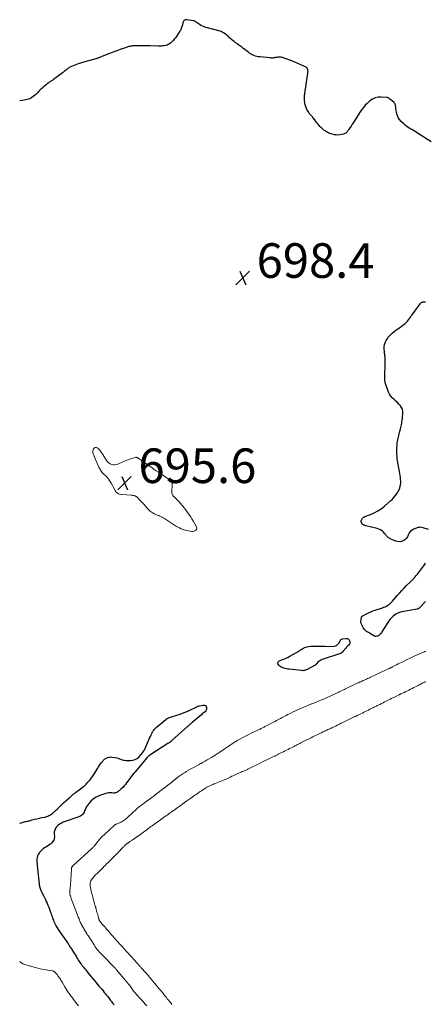
# Model space of a CAD drawing. Units: feet. Extents: x 2015000 to 2020012, y 540000 to 545000.
# Drawn here: x 2015000 to 2015234, y 543223 to 543792 of the extents above; entities that cross this region are included whole.
import ezdxf

# ---------------------------------------------------------------- set-up
doc = ezdxf.new("R2010")
doc.units = ezdxf.units.FT
doc.header["$LTSCALE"] = 100
doc.header["$MEASUREMENT"] = 0
for name, color, linetype, lineweight in [('CONTOUR INDEX', 32, 'Continuous', 25), ('CONTOUR INTERMEDIATE', 40, 'Continuous', 15), ('SPOT ELEVATION', 7, 'Continuous', 15)]:
    doc.layers.add(name, color=color, linetype=linetype, lineweight=lineweight)
doc.styles.add('slant', font='romans.shx', dxfattribs={"oblique": 14.999978})

# ---------------------------------------------------------------- blocks, each defined once
blk = doc.blocks.new('SPOT')
at = {"layer": 'SPOT ELEVATION', "lineweight": 25}
for p, q in [((-3.95, -3.95), (3.86, 3.85)), ((-1.67, 3.81), (1.74, -3.97))]:
    blk.add_line(p, q, dxfattribs=at)

msp = doc.modelspace()

# ---------------------------------------------------------------- linework, layer by layer
at = {"layer": 'CONTOUR INDEX', "elevation": 700, "flags": 128}
for points in [[(2015166.33, 543763.74), (2015166.24, 543763.92), (2015166.12, 543764.09), (2015165.99, 543764.24), (2015165.85, 543764.38), (2015165.69, 543764.5), (2015165.51, 543764.6), (2015162.5, 543766.09), (2015160.79, 543766.88), (2015159.07, 543767.63), (2015157.31, 543768.32), (2015155.54, 543768.96), (2015151.95, 543770.18), (2015151.44, 543770.32), (2015150.92, 543770.42), (2015150.39, 543770.46), (2015149.86, 543770.45), (2015149.33, 543770.4), (2015148.8, 543770.34), (2015148.27, 543770.27), (2015147.74, 543770.18), (2015147.43, 543770.13), (2015146.74, 543770.04), (2015146.05, 543769.98), (2015145.37, 543769.98), (2015144.68, 543770.02), (2015138.76, 543770.58), (2015137.89, 543770.7), (2015137.04, 543770.87), (2015136.2, 543771.11), (2015135.38, 543771.41), (2015134.58, 543771.78), (2015133.81, 543772.18), (2015133.07, 543772.65), (2015132.35, 543773.15), (2015131.95, 543773.46), (2015131.05, 543774.15), (2015130.15, 543774.84), (2015129.25, 543775.53), (2015128.34, 543776.22), (2015126.65, 543777.49), (2015125.97, 543778), (2015125.3, 543778.51), (2015124.62, 543779.02), (2015123.94, 543779.52), (2015123.26, 543780.04), (2015122.61, 543780.57), (2015121.97, 543781.12), (2015121.34, 543781.69), (2015120.62, 543782.36), (2015120.05, 543782.87), (2015119.47, 543783.36), (2015118.86, 543783.81), (2015118.24, 543784.25), (2015117.09, 543785.01), (2015117.02, 543785.05), (2015116.96, 543785.08), (2015116.89, 543785.11), (2015116.83, 543785.13), (2015116.76, 543785.15), (2015116.69, 543785.17), (2015116.62, 543785.19), (2015116.55, 543785.21), (2015107.07, 543787.81), (2015106.15, 543788.12), (2015105.27, 543788.5), (2015104.44, 543788.97), (2015103.64, 543789.52), (2015102.59, 543790.33), (2015102.34, 543790.52), (2015102.09, 543790.7), (2015101.84, 543790.87), (2015101.59, 543791.05), (2015101.32, 543791.2), (2015101.05, 543791.32), (2015100.77, 543791.42), (2015100.47, 543791.48), (2015096.43, 543792.13), (2015096.03, 543792.13), (2015095.65, 543792.06), (2015095.31, 543791.88), (2015095, 543791.63), (2015094.74, 543791.3), (2015094.52, 543790.95), (2015094.35, 543790.57), (2015094.23, 543790.16), (2015094.03, 543789.22), (2015093.89, 543788.65), (2015093.74, 543788.09), (2015093.55, 543787.53), (2015093.35, 543786.98), (2015093.12, 543786.45), (2015092.86, 543785.92), (2015092.57, 543785.41), (2015092.26, 543784.92), (2015090.21, 543781.9), (2015089.52, 543780.99), (2015088.77, 543780.12), (2015087.95, 543779.33), (2015087.07, 543778.59), (2015086.55, 543778.19), (2015085.87, 543777.75), (2015085.15, 543777.4), (2015084.38, 543777.17), (2015083.58, 543777.02), (2015082.75, 543776.96), (2015081.93, 543776.91), (2015081.1, 543776.9), (2015080.27, 543776.9), (2015075.46, 543777.01), (2015073.69, 543777.04), (2015071.92, 543777.06), (2015070.15, 543777.04), (2015068.38, 543777.02), (2015065.45, 543776.95), (2015065.14, 543776.94), (2015064.85, 543776.92), (2015064.55, 543776.88), (2015064.25, 543776.84), (2015063.95, 543776.78), (2015063.66, 543776.71), (2015063.37, 543776.64), (2015063.08, 543776.55), (2015059.91, 543775.51), (2015058.05, 543774.87), (2015056.19, 543774.22), (2015054.35, 543773.52), (2015052.51, 543772.81), (2015047.49, 543770.8), (2015047.05, 543770.62), (2015046.61, 543770.44), (2015046.17, 543770.26), (2015045.74, 543770.08), (2015045.29, 543769.91), (2015044.85, 543769.75), (2015044.4, 543769.61), (2015043.94, 543769.48), (2015039.7, 543768.37), (2015037.73, 543767.82), (2015035.78, 543767.21), (2015033.86, 543766.52), (2015031.95, 543765.79), (2015029.07, 543764.61), (2015028.63, 543764.4), (2015028.2, 543764.17), (2015027.79, 543763.89), (2015027.4, 543763.59), (2015027.03, 543763.28), (2015026.46, 543762.8), (2015025.88, 543762.34), (2015025.3, 543761.88), (2015024.71, 543761.44), (2015019.45, 543757.51), (2015019.1, 543757.25), (2015018.73, 543757), (2015018.36, 543756.76), (2015017.99, 543756.53), (2015017.61, 543756.29), (2015017.24, 543756.05), (2015016.89, 543755.79), (2015016.54, 543755.52), (2015013.62, 543753.12), (2015012.73, 543752.37), (2015011.88, 543751.59), (2015011.06, 543750.77), (2015010.26, 543749.92), (2015010.02, 543749.66), (2015009.33, 543748.96), (2015008.62, 543748.29), (2015007.85, 543747.69), (2015007.05, 543747.11), (2015006.21, 543746.63), (2015005.33, 543746.23), (2015004.41, 543745.95), (2015003.46, 543745.74), (2015002.55, 543745.61), (2015001.36, 543745.43), (2015000.17, 543745.24), (2015000, 543745.21)], [(2015237.87, 543721.45), (2015229.44, 543726.92), (2015228.49, 543727.53), (2015227.53, 543728.12), (2015226.56, 543728.69), (2015225.58, 543729.24), (2015224.62, 543729.82), (2015223.69, 543730.45), (2015222.81, 543731.14), (2015221.96, 543731.87), (2015220.51, 543733.23), (2015219.5, 543734.4), (2015218.68, 543735.66), (2015218.13, 543737.06), (2015217.77, 543738.56), (2015217.48, 543740.77), (2015217.41, 543741.24), (2015217.35, 543741.71), (2015217.29, 543742.18), (2015217.23, 543742.65), (2015217.11, 543743.1), (2015216.95, 543743.51), (2015216.69, 543743.88), (2015216.38, 543744.21), (2015214.25, 543746.05), (2015214.03, 543746.23), (2015213.8, 543746.41), (2015213.56, 543746.58), (2015213.32, 543746.75), (2015213.07, 543746.89), (2015212.81, 543747), (2015212.53, 543747.07), (2015212.25, 543747.12), (2015209.01, 543747.4), (2015207.18, 543747.32), (2015205.45, 543746.97), (2015203.86, 543746.19), (2015202.36, 543745.13), (2015200.87, 543743.76), (2015199.73, 543742.62), (2015198.65, 543741.43), (2015197.68, 543740.16), (2015196.77, 543738.84), (2015193.54, 543733.7), (2015192.89, 543732.67), (2015192.23, 543731.64), (2015191.57, 543730.61), (2015190.91, 543729.59), (2015190.13, 543728.4), (2015189.84, 543727.98), (2015189.53, 543727.59), (2015189.19, 543727.21), (2015188.83, 543726.85), (2015188.44, 543726.55), (2015188.02, 543726.28), (2015187.57, 543726.09), (2015187.09, 543725.93), (2015186.05, 543725.69), (2015185.04, 543725.53), (2015184.02, 543725.45), (2015183.01, 543725.5), (2015181.99, 543725.65), (2015180.69, 543725.92), (2015179.91, 543726.13), (2015179.14, 543726.38), (2015178.41, 543726.71), (2015177.69, 543727.09), (2015177.37, 543727.29), (2015176.84, 543727.62), (2015176.32, 543727.97), (2015175.81, 543728.34), (2015175.32, 543728.72), (2015174.84, 543729.13), (2015174.38, 543729.55), (2015173.95, 543730), (2015173.53, 543730.47), (2015173.06, 543731.04), (2015172.42, 543731.8), (2015171.79, 543732.58), (2015171.17, 543733.36), (2015170.56, 543734.15), (2015169.49, 543735.55), (2015169.16, 543735.95), (2015168.83, 543736.36), (2015168.49, 543736.75), (2015168.14, 543737.13), (2015167.79, 543737.52), (2015167.47, 543737.92), (2015167.16, 543738.34), (2015166.88, 543738.78), (2015166.24, 543739.82), (2015165.72, 543740.82), (2015165.29, 543741.84), (2015164.99, 543742.91), (2015164.79, 543744.02), (2015164.6, 543745.67), (2015164.56, 543746.14), (2015164.54, 543746.62), (2015164.54, 543747.1), (2015164.57, 543747.58), (2015164.61, 543748.06), (2015164.66, 543748.54), (2015164.72, 543749.01), (2015164.78, 543749.49), (2015166.55, 543761.29), (2015166.58, 543761.53), (2015166.61, 543761.77), (2015166.63, 543762.01), (2015166.64, 543762.25), (2015166.63, 543762.48), (2015166.61, 543762.72), (2015166.57, 543762.96), (2015166.52, 543763.19), (2015166.47, 543763.36), (2015166.41, 543763.55), (2015166.33, 543763.74)], [(2015236.31, 543497.34), (2015233.13, 543498.43), (2015232.42, 543498.6), (2015231.71, 543498.67), (2015231, 543498.6), (2015230.29, 543498.44), (2015227.87, 543497.61), (2015226.79, 543497.06), (2015225.86, 543496.35), (2015225.16, 543495.42), (2015224.62, 543494.34), (2015224.56, 543494.14), (2015224.07, 543493.12), (2015223.45, 543492.21), (2015222.63, 543491.47), (2015221.68, 543490.86), (2015220.6, 543490.5), (2015219.53, 543490.33), (2015218.44, 543490.43), (2015217.35, 543490.72), (2015214.17, 543492.03), (2015213.69, 543492.27), (2015213.24, 543492.55), (2015212.83, 543492.9), (2015212.46, 543493.28), (2015212.1, 543493.7), (2015211.74, 543494.11), (2015211.38, 543494.52), (2015211.02, 543494.92), (2015210.24, 543495.78), (2015209.43, 543496.52), (2015208.56, 543497.15), (2015207.59, 543497.62), (2015206.55, 543497.97), (2015199.97, 543499.58), (2015199.62, 543499.68), (2015199.27, 543499.8), (2015198.94, 543499.95), (2015198.61, 543500.12), (2015198.29, 543500.29), (2015198.14, 543500.39), (2015198, 543500.51), (2015197.87, 543500.65), (2015197.77, 543500.8), (2015197.68, 543500.97), (2015197.6, 543501.14), (2015197.55, 543501.32), (2015197.51, 543501.5), (2015197.45, 543501.83), (2015197.43, 543502.18), (2015197.46, 543502.51), (2015197.55, 543502.84), (2015197.68, 543503.16), (2015197.86, 543503.49), (2015198.16, 543503.92), (2015198.52, 543504.3), (2015198.94, 543504.59), (2015199.41, 543504.83), (2015202.8, 543506.08), (2015204.95, 543507), (2015207, 543508.08), (2015208.93, 543509.37), (2015210.76, 543510.81), (2015214.57, 543514.15), (2015215.45, 543514.99), (2015216.29, 543515.86), (2015217.06, 543516.81), (2015217.78, 543517.79), (2015218.56, 543518.93), (2015218.83, 543519.38), (2015219.08, 543519.85), (2015219.27, 543520.33), (2015219.44, 543520.83), (2015219.83, 543522.21), (2015220.06, 543523.27), (2015220.21, 543524.33), (2015220.23, 543525.41), (2015220.16, 543526.49), (2015220.02, 543527.58), (2015219.87, 543528.67), (2015219.7, 543529.75), (2015219.51, 543530.83), (2015218.61, 543535.97), (2015218.41, 543537.23), (2015218.24, 543538.5), (2015218.12, 543539.77), (2015218.03, 543541.05), (2015218.02, 543541.26), (2015217.99, 543542.43), (2015217.98, 543543.6), (2015218.03, 543544.77), (2015218.11, 543545.94), (2015218.16, 543546.49), (2015218.27, 543547.39), (2015218.4, 543548.27), (2015218.56, 543549.15), (2015218.76, 543550.03), (2015218.97, 543550.9), (2015219.18, 543551.78), (2015219.39, 543552.65), (2015219.59, 543553.53), (2015220.05, 543555.51), (2015220.23, 543556.33), (2015220.42, 543557.16), (2015220.6, 543557.98), (2015220.78, 543558.81), (2015220.94, 543559.64), (2015221.08, 543560.47), (2015221.18, 543561.31), (2015221.26, 543562.15), (2015221.44, 543564.54), (2015221.39, 543565.74), (2015221.17, 543566.89), (2015220.69, 543567.95), (2015220.04, 543568.96), (2015219.22, 543569.9), (2015218.36, 543570.81), (2015217.46, 543571.67), (2015216.53, 543572.5), (2015215.55, 543573.33), (2015215.09, 543573.75), (2015214.67, 543574.19), (2015214.3, 543574.68), (2015213.95, 543575.19), (2015213.65, 543575.73), (2015213.36, 543576.29), (2015213.12, 543576.85), (2015212.9, 543577.43), (2015211.78, 543580.64), (2015211.49, 543581.6), (2015211.26, 543582.57), (2015211.11, 543583.56), (2015211.01, 543584.55), (2015210.98, 543585.56), (2015210.97, 543586.56), (2015211.02, 543587.56), (2015211.09, 543588.57), (2015211.13, 543588.97), (2015211.23, 543590.17), (2015211.3, 543591.38), (2015211.32, 543592.58), (2015211.33, 543593.79), (2015211.3, 543595.56), (2015211.27, 543596.15), (2015211.22, 543596.75), (2015211.15, 543597.34), (2015211.05, 543597.93), (2015210.95, 543598.52), (2015210.86, 543599.11), (2015210.8, 543599.71), (2015210.76, 543600.31), (2015210.69, 543601.72), (2015210.74, 543603), (2015210.92, 543604.25), (2015211.31, 543605.45), (2015211.84, 543606.62), (2015212.17, 543607.19), (2015213.05, 543608.54), (2015214.04, 543609.79), (2015215.19, 543610.9), (2015216.45, 543611.91), (2015217.46, 543612.61), (2015218.48, 543613.33), (2015219.5, 543614.06), (2015220.52, 543614.8), (2015221.53, 543615.54), (2015222.03, 543615.92), (2015222.76, 543616.51), (2015223.44, 543617.14), (2015224.07, 543617.83), (2015224.67, 543618.55), (2015225.23, 543619.3), (2015225.79, 543620.06), (2015226.34, 543620.82), (2015226.89, 543621.58), (2015231.45, 543627.91), (2015231.69, 543628.18), (2015231.94, 543628.42), (2015232.24, 543628.61), (2015232.56, 543628.77), (2015232.78, 543628.85), (2015233.01, 543628.93), (2015233.24, 543628.99), (2015233.48, 543629.02), (2015233.72, 543629.03), (2015233.97, 543629.03), (2015234.21, 543629.04), (2015234.46, 543629.06)], [(2015234.46, 543455.71), (2015234.28, 543455.53), (2015231.24, 543452.21), (2015231.09, 543452.05), (2015230.93, 543451.91), (2015230.76, 543451.78), (2015230.57, 543451.66), (2015230.38, 543451.55), (2015230.19, 543451.47), (2015229.98, 543451.4), (2015229.77, 543451.35), (2015220.89, 543449.69), (2015219.55, 543449.33), (2015218.27, 543448.84), (2015217.08, 543448.15), (2015215.95, 543447.34), (2015214.92, 543446.38), (2015213.96, 543445.36), (2015213.11, 543444.26), (2015212.33, 543443.09), (2015209.37, 543438.2), (2015209.08, 543437.76), (2015208.76, 543437.33), (2015208.4, 543436.94), (2015208.02, 543436.56), (2015207.91, 543436.46), (2015207.55, 543436.18), (2015207.18, 543435.95), (2015206.77, 543435.77), (2015206.34, 543435.64), (2015205.91, 543435.58), (2015205.48, 543435.6), (2015205.07, 543435.71), (2015204.67, 543435.89), (2015201.52, 543437.73), (2015200.48, 543438.48), (2015199.55, 543439.32), (2015198.78, 543440.31), (2015198.12, 543441.41), (2015197.66, 543442.35), (2015197.39, 543443.07), (2015197.23, 543443.79), (2015197.21, 543444.54), (2015197.28, 543445.3), (2015197.53, 543446.53), (2015197.57, 543446.68), (2015197.62, 543446.82), (2015197.7, 543446.95), (2015197.78, 543447.07), (2015197.88, 543447.19), (2015197.99, 543447.29), (2015198.12, 543447.38), (2015198.25, 543447.46), (2015200.42, 543448.61), (2015201.65, 543449.22), (2015202.91, 543449.79), (2015204.19, 543450.3), (2015205.49, 543450.76), (2015209.74, 543452.15), (2015210.45, 543452.41), (2015211.15, 543452.7), (2015211.83, 543453.05), (2015212.5, 543453.42), (2015213.1, 543453.78), (2015213.44, 543454.01), (2015213.77, 543454.25), (2015214.08, 543454.52), (2015214.38, 543454.8), (2015214.66, 543455.1), (2015214.94, 543455.4), (2015215.22, 543455.71), (2015215.49, 543456.02), (2015218.19, 543459.14), (2015219.52, 543460.63), (2015220.86, 543462.09), (2015222.25, 543463.52), (2015223.66, 543464.93), (2015225.77, 543466.99), (2015226.14, 543467.36), (2015226.5, 543467.72), (2015226.86, 543468.09), (2015227.22, 543468.46), (2015227.58, 543468.84), (2015227.93, 543469.22), (2015228.27, 543469.61), (2015228.61, 543470), (2015229.23, 543470.74), (2015229.87, 543471.51), (2015230.49, 543472.28), (2015231.1, 543473.08), (2015231.7, 543473.88), (2015233.99, 543477.02), (2015234.53, 543477.89)], [(2015190.77, 543431.5), (2015190.54, 543431.02), (2015190.2, 543430.57), (2015189.75, 543430.14), (2015189.32, 543429.7), (2015188.91, 543429.25), (2015188.51, 543428.78), (2015187.03, 543426.97), (2015186.89, 543426.82), (2015186.75, 543426.67), (2015186.61, 543426.52), (2015186.45, 543426.38), (2015186.1, 543426.09), (2015186.02, 543426.03), (2015185.95, 543425.98), (2015185.87, 543425.94), (2015185.78, 543425.9), (2015185.7, 543425.87), (2015185.61, 543425.84), (2015185.52, 543425.81), (2015185.44, 543425.78), (2015174.78, 543422.13), (2015174.12, 543421.85), (2015173.5, 543421.5), (2015172.94, 543421.07), (2015172.41, 543420.59), (2015171.71, 543419.83), (2015171.57, 543419.67), (2015171.42, 543419.52), (2015171.27, 543419.37), (2015171.12, 543419.22), (2015170.96, 543419.08), (2015170.79, 543418.95), (2015170.61, 543418.84), (2015170.43, 543418.73), (2015166.56, 543416.72), (2015166.13, 543416.51), (2015165.69, 543416.31), (2015165.25, 543416.13), (2015164.8, 543415.97), (2015164.35, 543415.84), (2015163.89, 543415.76), (2015163.42, 543415.73), (2015162.95, 543415.76), (2015155.79, 543416.57), (2015154.96, 543416.69), (2015154.14, 543416.84), (2015153.33, 543417.04), (2015152.52, 543417.27), (2015152.39, 543417.31), (2015151.68, 543417.6), (2015151.02, 543417.95), (2015150.42, 543418.4), (2015149.86, 543418.91), (2015149.36, 543419.45), (2015149.19, 543419.75), (2015149.1, 543420.06), (2015149.15, 543420.37), (2015149.3, 543420.69), (2015149.56, 543420.99), (2015149.85, 543421.26), (2015150.18, 543421.47), (2015150.54, 543421.64), (2015151.93, 543422.18), (2015152.99, 543422.62), (2015154.04, 543423.08), (2015155.08, 543423.57), (2015156.1, 543424.1), (2015160.02, 543426.18), (2015160.35, 543426.37), (2015160.67, 543426.57), (2015160.97, 543426.79), (2015161.26, 543427.02), (2015161.56, 543427.26), (2015161.86, 543427.49), (2015162.17, 543427.7), (2015162.49, 543427.9), (2015163.85, 543428.7), (2015164.89, 543429.2), (2015165.95, 543429.58), (2015167.06, 543429.8), (2015168.2, 543429.9), (2015169.43, 543429.91), (2015171.22, 543429.92), (2015173, 543429.92), (2015174.78, 543429.9), (2015176.56, 543429.86), (2015180.99, 543429.76), (2015181.75, 543429.84), (2015182.48, 543430.03), (2015183.13, 543430.39), (2015183.75, 543430.85), (2015184.13, 543431.22), (2015184.47, 543431.63), (2015184.77, 543432.06), (2015184.99, 543432.53), (2015185.16, 543433.03), (2015185.37, 543433.47), (2015185.64, 543433.82), (2015186.03, 543434.05), (2015186.5, 543434.19), (2015188.63, 543434.41), (2015189.33, 543434.33), (2015189.92, 543434.08), (2015190.35, 543433.62), (2015190.68, 543433), (2015190.79, 543432.6), (2015190.84, 543432.04), (2015190.77, 543431.5)], [(2015000, 543327.46), (2015000.21, 543327.55), (2015000.89, 543327.83), (2015001.46, 543328.04), (2015002.04, 543328.22), (2015002.63, 543328.36), (2015003.22, 543328.48), (2015003.82, 543328.59), (2015004.42, 543328.72), (2015005.01, 543328.86), (2015005.6, 543329.01), (2015007.21, 543329.45), (2015008.6, 543329.82), (2015010, 543330.16), (2015011.41, 543330.48), (2015012.82, 543330.78), (2015014.46, 543331.12), (2015015.1, 543331.27), (2015015.73, 543331.46), (2015016.33, 543331.7), (2015016.93, 543331.97), (2015017.5, 543332.29), (2015018.05, 543332.64), (2015018.58, 543333.03), (2015019.08, 543333.45), (2015020.54, 543334.79), (2015021.76, 543335.9), (2015022.97, 543337.01), (2015024.18, 543338.13), (2015025.4, 543339.25), (2015029.35, 543342.9), (2015029.69, 543343.22), (2015030.04, 543343.52), (2015030.4, 543343.82), (2015030.76, 543344.11), (2015031.13, 543344.4), (2015031.49, 543344.68), (2015031.86, 543344.96), (2015032.23, 543345.25), (2015035.18, 543347.46), (2015036.29, 543348.34), (2015037.36, 543349.25), (2015038.39, 543350.22), (2015039.39, 543351.22), (2015040.33, 543352.28), (2015041.22, 543353.38), (2015042.03, 543354.53), (2015042.81, 543355.71), (2015045.07, 543359.44), (2015045.58, 543360.25), (2015046.11, 543361.05), (2015046.67, 543361.83), (2015047.25, 543362.59), (2015047.99, 543363.53), (2015048.22, 543363.81), (2015048.47, 543364.07), (2015048.74, 543364.32), (2015049.02, 543364.54), (2015049.31, 543364.75), (2015049.62, 543364.94), (2015049.94, 543365.11), (2015050.27, 543365.27), (2015050.81, 543365.5), (2015051.43, 543365.7), (2015052.05, 543365.83), (2015052.68, 543365.85), (2015053.33, 543365.81), (2015055.42, 543365.47), (2015056.19, 543365.31), (2015056.95, 543365.12), (2015057.7, 543364.86), (2015058.43, 543364.56), (2015059.16, 543364.28), (2015059.91, 543364.06), (2015060.67, 543363.93), (2015061.46, 543363.87), (2015063.98, 543363.83), (2015065.41, 543363.98), (2015066.75, 543364.35), (2015067.96, 543365.04), (2015069.09, 543365.93), (2015070.07, 543367.05), (2015070.97, 543368.23), (2015071.75, 543369.5), (2015072.43, 543370.82), (2015074.3, 543374.95), (2015074.71, 543375.86), (2015075.12, 543376.77), (2015075.53, 543377.67), (2015075.94, 543378.58), (2015076.31, 543379.4), (2015076.55, 543379.89), (2015076.82, 543380.36), (2015077.11, 543380.82), (2015077.43, 543381.26), (2015077.78, 543381.68), (2015078.14, 543382.08), (2015078.53, 543382.46), (2015078.93, 543382.83), (2015084.47, 543387.51), (2015084.65, 543387.66), (2015084.84, 543387.8), (2015085.03, 543387.93), (2015085.24, 543388.05), (2015085.44, 543388.16), (2015085.65, 543388.27), (2015085.87, 543388.36), (2015086.09, 543388.45), (2015087.16, 543388.84), (2015087.92, 543389.12), (2015088.68, 543389.38), (2015089.44, 543389.64), (2015090.2, 543389.89), (2015092.66, 543390.68), (2015094.19, 543391.21), (2015095.71, 543391.77), (2015097.2, 543392.38), (2015098.68, 543393.04), (2015100.89, 543394.06), (2015101.25, 543394.23), (2015101.61, 543394.42), (2015101.96, 543394.62), (2015102.31, 543394.83), (2015102.66, 543395.03), (2015103.02, 543395.2), (2015103.4, 543395.32), (2015103.79, 543395.42), (2015106.08, 543395.85), (2015106.75, 543395.79), (2015107.31, 543395.58), (2015107.69, 543395.12), (2015107.96, 543394.51), (2015108, 543394.2), (2015107.98, 543393.57), (2015107.85, 543392.99), (2015107.55, 543392.47), (2015107.13, 543392.01), (2015106.6, 543391.58), (2015106.07, 543391.15), (2015105.55, 543390.72), (2015105.02, 543390.28), (2015099.63, 543385.73), (2015099.29, 543385.45), (2015098.97, 543385.16), (2015098.64, 543384.87), (2015098.32, 543384.57), (2015098, 543384.28), (2015097.68, 543383.98), (2015097.36, 543383.69), (2015097.03, 543383.4), (2015087.92, 543375.29), (2015087.76, 543375.14), (2015087.59, 543375), (2015087.42, 543374.86), (2015087.25, 543374.72), (2015087.08, 543374.58), (2015086.9, 543374.44), (2015086.72, 543374.31), (2015086.54, 543374.18), (2015086.5, 543374.16), (2015086.3, 543374.02), (2015086.1, 543373.88), (2015085.9, 543373.75), (2015085.69, 543373.61), (2015075.19, 543366.89), (2015074.97, 543366.75), (2015074.77, 543366.6), (2015074.57, 543366.44), (2015074.37, 543366.27), (2015074.18, 543366.1), (2015074, 543365.92), (2015073.83, 543365.73), (2015073.66, 543365.54), (2015066.65, 543357.24), (2015066.57, 543357.14), (2015066.49, 543357.04), (2015066.41, 543356.95), (2015066.34, 543356.84), (2015066.26, 543356.74), (2015066.19, 543356.64), (2015066.11, 543356.54), (2015066.03, 543356.44), (2015061.8, 543350.92), (2015061.07, 543350.01), (2015060.31, 543349.13), (2015059.52, 543348.28), (2015058.69, 543347.46), (2015057.75, 543346.56), (2015057.37, 543346.22), (2015056.96, 543345.91), (2015056.53, 543345.64), (2015056.08, 543345.39), (2015055.61, 543345.21), (2015055.13, 543345.07), (2015054.63, 543345.02), (2015054.12, 543345.02), (2015053.33, 543345.08), (2015052.43, 543345.1), (2015051.53, 543345.05), (2015050.64, 543344.9), (2015049.77, 543344.69), (2015046.95, 543343.82), (2015045.36, 543343.18), (2015043.85, 543342.41), (2015042.49, 543341.41), (2015041.21, 543340.26), (2015040.21, 543339.22), (2015039.55, 543338.45), (2015038.97, 543337.64), (2015038.48, 543336.76), (2015038.06, 543335.84), (2015037.84, 543335.29), (2015037.55, 543334.64), (2015037.22, 543334), (2015036.83, 543333.4), (2015036.41, 543332.82), (2015035.92, 543332.31), (2015035.39, 543331.86), (2015034.79, 543331.5), (2015034.14, 543331.22), (2015025.16, 543328.09), (2015024.1, 543327.62), (2015023.1, 543327.06), (2015022.2, 543326.35), (2015021.36, 543325.54), (2015020.72, 543324.61), (2015020.24, 543323.62), (2015020, 543322.54), (2015019.93, 543321.41), (2015020.02, 543319.71), (2015019.94, 543318.7), (2015019.69, 543317.76), (2015019.2, 543316.92), (2015018.54, 543316.15), (2015017.72, 543315.47), (2015016.87, 543314.82), (2015015.99, 543314.22), (2015015.09, 543313.66), (2015014.38, 543313.24), (2015013.51, 543312.66), (2015012.7, 543312.01), (2015011.98, 543311.27), (2015011.31, 543310.47), (2015011.17, 543310.27), (2015010.7, 543309.49), (2015010.34, 543308.67), (2015010.12, 543307.8), (2015010, 543306.89), (2015009.99, 543305.96), (2015010, 543305.02), (2015010.04, 543304.09), (2015010.12, 543303.16), (2015011.18, 543292.51), (2015011.25, 543291.96), (2015011.35, 543291.42), (2015011.47, 543290.88), (2015011.62, 543290.35), (2015011.8, 543289.83), (2015012, 543289.31), (2015012.22, 543288.8), (2015012.46, 543288.3), (2015013.77, 543285.71), (2015014.31, 543284.61), (2015014.84, 543283.5), (2015015.35, 543282.39), (2015015.84, 543281.26), (2015016.32, 543280.13), (2015016.78, 543278.99), (2015017.21, 543277.84), (2015017.63, 543276.69), (2015017.99, 543275.65), (2015018.24, 543274.95), (2015018.49, 543274.24), (2015018.74, 543273.53), (2015018.99, 543272.82), (2015019.24, 543272.11), (2015019.52, 543271.41), (2015019.82, 543270.72), (2015020.13, 543270.04), (2015020.53, 543269.21), (2015021.08, 543268.13), (2015021.67, 543267.07), (2015022.3, 543266.04), (2015022.98, 543265.03), (2015027.82, 543258.18), (2015027.98, 543257.95), (2015028.14, 543257.72), (2015028.3, 543257.48), (2015028.45, 543257.24), (2015028.48, 543257.19), (2015028.61, 543256.97), (2015028.75, 543256.76), (2015028.88, 543256.54), (2015029, 543256.32), (2015029.13, 543256.11), (2015029.26, 543255.89), (2015029.39, 543255.67), (2015029.53, 543255.46), (2015030.43, 543254.01), (2015031.01, 543253.07), (2015031.59, 543252.13), (2015032.17, 543251.18), (2015032.74, 543250.24), (2015033.09, 543249.66), (2015033.52, 543248.97), (2015033.97, 543248.27), (2015034.43, 543247.59), (2015034.89, 543246.92), (2015035.38, 543246.25), (2015035.87, 543245.59), (2015036.37, 543244.94), (2015036.88, 543244.29), (2015036.92, 543244.24), (2015037.46, 543243.58), (2015037.99, 543242.91), (2015038.53, 543242.24), (2015039.06, 543241.57), (2015040.51, 543239.77), (2015041.63, 543238.39), (2015042.76, 543237.01), (2015043.91, 543235.64), (2015045.06, 543234.28), (2015045.82, 543233.4), (2015046.6, 543232.49), (2015047.38, 543231.57), (2015048.15, 543230.65), (2015048.91, 543229.73), (2015049.55, 543228.96), (2015049.99, 543228.42), (2015050.43, 543227.88), (2015050.86, 543227.33), (2015051.28, 543226.78), (2015051.71, 543226.23), (2015052.13, 543225.68), (2015052.55, 543225.12), (2015052.97, 543224.57), (2015053.73, 543223.57), (2015054.54, 543222.51)]]:
    msp.add_lwpolyline(points, dxfattribs=at)
at = {"layer": 'CONTOUR INTERMEDIATE', "elevation": 696, "flags": 128}
msp.add_lwpolyline([(2015068.06, 543538.89), (2015067.87, 543538.98), (2015067.66, 543539.06), (2015067.46, 543539.1), (2015067.25, 543539.12), (2015067.04, 543539.11), (2015066.83, 543539.07), (2015065.41, 543538.66), (2015064.49, 543538.37), (2015063.58, 543538.07), (2015062.68, 543537.73), (2015061.79, 543537.37), (2015056.64, 543535.18), (2015055.76, 543534.92), (2015054.87, 543534.78), (2015053.98, 543534.83), (2015053.07, 543535.01), (2015052.23, 543535.37), (2015051.47, 543535.84), (2015050.82, 543536.46), (2015050.25, 543537.18), (2015048.02, 543540.76), (2015047.6, 543541.4), (2015047.18, 543542.03), (2015046.73, 543542.65), (2015046.27, 543543.25), (2015045.92, 543543.69), (2015045.6, 543544.03), (2015045.25, 543544.34), (2015044.85, 543544.58), (2015044.42, 543544.78), (2015044, 543544.84), (2015043.61, 543544.8), (2015043.26, 543544.61), (2015042.95, 543544.32), (2015042.7, 543543.96), (2015042.42, 543543.41), (2015042.25, 543542.85), (2015042.25, 543542.27), (2015042.35, 543541.66), (2015042.56, 543541.05), (2015042.78, 543540.44), (2015043.02, 543539.84), (2015043.27, 543539.24), (2015045.82, 543533.42), (2015046.11, 543532.8), (2015046.43, 543532.2), (2015046.78, 543531.61), (2015047.15, 543531.04), (2015047.56, 543530.49), (2015048, 543529.97), (2015048.48, 543529.49), (2015048.99, 543529.04), (2015049.06, 543528.99), (2015049.61, 543528.51), (2015050.13, 543528.01), (2015050.62, 543527.47), (2015051.08, 543526.91), (2015051.37, 543526.54), (2015051.77, 543525.98), (2015052.16, 543525.41), (2015052.52, 543524.82), (2015052.85, 543524.22), (2015054.91, 543520.28), (2015055.25, 543519.73), (2015055.64, 543519.23), (2015056.1, 543518.78), (2015056.61, 543518.38), (2015057.17, 543518.06), (2015057.75, 543517.8), (2015058.37, 543517.64), (2015059.01, 543517.55), (2015064.46, 543517.17), (2015064.84, 543517.14), (2015065.22, 543517.09), (2015065.6, 543517.03), (2015065.98, 543516.96), (2015066.3, 543516.89), (2015066.51, 543516.83), (2015066.71, 543516.76), (2015066.91, 543516.67), (2015067.1, 543516.57), (2015067.29, 543516.44), (2015067.46, 543516.32), (2015067.63, 543516.17), (2015067.8, 543516.03), (2015069.29, 543514.56), (2015070.18, 543513.66), (2015071.05, 543512.74), (2015071.9, 543511.79), (2015072.72, 543510.83), (2015073.83, 543509.5), (2015074.38, 543508.89), (2015074.96, 543508.33), (2015075.59, 543507.82), (2015076.25, 543507.35), (2015076.94, 543506.92), (2015077.65, 543506.53), (2015078.39, 543506.18), (2015079.14, 543505.86), (2015079.66, 543505.66), (2015080.34, 543505.38), (2015081.02, 543505.09), (2015081.68, 543504.77), (2015082.34, 543504.44), (2015082.98, 543504.09), (2015083.62, 543503.73), (2015084.24, 543503.34), (2015084.86, 543502.94), (2015087.09, 543501.42), (2015088.28, 543500.65), (2015089.47, 543499.9), (2015090.69, 543499.19), (2015091.92, 543498.49), (2015092.33, 543498.27), (2015093.38, 543497.77), (2015094.46, 543497.33), (2015095.58, 543497), (2015096.73, 543496.75), (2015099.28, 543496.31), (2015099.95, 543496.28), (2015100.61, 543496.35), (2015101.22, 543496.58), (2015101.82, 543496.9), (2015102.2, 543497.36), (2015102.43, 543497.85), (2015102.42, 543498.39), (2015102.25, 543498.96), (2015101.27, 543500.64), (2015100.41, 543502.07), (2015099.54, 543503.48), (2015098.64, 543504.88), (2015097.71, 543506.26), (2015097.45, 543506.63), (2015096.63, 543507.81), (2015095.78, 543508.97), (2015094.91, 543510.11), (2015094.02, 543511.23), (2015093.79, 543511.51), (2015092.98, 543512.46), (2015092.14, 543513.4), (2015091.25, 543514.29), (2015090.35, 543515.16), (2015089.25, 543516.18), (2015088.9, 543516.54), (2015088.6, 543516.94), (2015088.35, 543517.37), (2015088.15, 543517.84), (2015088.01, 543518.32), (2015087.91, 543518.81), (2015087.88, 543519.32), (2015087.88, 543519.82), (2015088.11, 543522.76), (2015088.11, 543523.28), (2015088.05, 543523.78), (2015087.91, 543524.27), (2015087.71, 543524.74), (2015087.44, 543525.18), (2015087.14, 543525.59), (2015086.77, 543525.95), (2015086.37, 543526.27), (2015085.56, 543526.83), (2015084.72, 543527.4), (2015083.88, 543527.97), (2015083.03, 543528.54), (2015082.19, 543529.09), (2015081.39, 543529.61), (2015080.15, 543530.43), (2015078.91, 543531.27), (2015077.69, 543532.11), (2015076.47, 543532.96), (2015071.77, 543536.29), (2015071.15, 543536.73), (2015070.53, 543537.17), (2015069.92, 543537.6), (2015069.31, 543538.04), (2015068.43, 543538.67), (2015068.25, 543538.79)], close=True, dxfattribs=at)
at = {"layer": 'CONTOUR INTERMEDIATE', "flags": 128}
for points, elevation in [([(2015234.79, 543427.02), (2015234.2, 543426.76), (2015233.61, 543426.5), (2015233.02, 543426.25), (2015232.42, 543425.99), (2015230.4, 543425.13), (2015228.8, 543424.44), (2015227.2, 543423.72), (2015225.62, 543422.98), (2015224.05, 543422.22), (2015220.66, 543420.55), (2015219.71, 543420.09), (2015218.77, 543419.62), (2015217.84, 543419.15), (2015216.9, 543418.67), (2015215.5, 543417.96), (2015215.26, 543417.84), (2015215.02, 543417.72), (2015214.79, 543417.61), (2015214.55, 543417.49), (2015214.31, 543417.38), (2015214.07, 543417.26), (2015213.83, 543417.15), (2015213.59, 543417.04), (2015202.83, 543412), (2015202.23, 543411.71), (2015201.62, 543411.43), (2015201.01, 543411.15), (2015200.4, 543410.87), (2015199.79, 543410.6), (2015199.17, 543410.32), (2015198.56, 543410.05), (2015197.95, 543409.77), (2015197.8, 543409.7), (2015197.12, 543409.39), (2015196.43, 543409.08), (2015195.75, 543408.76), (2015195.07, 543408.44), (2015188.39, 543405.27), (2015187.74, 543404.96), (2015187.09, 543404.65), (2015186.45, 543404.34), (2015185.8, 543404.02), (2015184.69, 543403.48), (2015184.6, 543403.44), (2015184.52, 543403.39), (2015184.43, 543403.35), (2015184.34, 543403.31), (2015184.26, 543403.26), (2015184.17, 543403.22), (2015184.08, 543403.18), (2015183.99, 543403.14), (2015180.98, 543401.72), (2015179.39, 543400.98), (2015177.78, 543400.26), (2015176.16, 543399.57), (2015174.53, 543398.9), (2015169.02, 543396.67), (2015168.61, 543396.5), (2015168.19, 543396.33), (2015167.77, 543396.17), (2015167.35, 543396), (2015166.93, 543395.84), (2015166.51, 543395.67), (2015166.09, 543395.5), (2015165.67, 543395.33), (2015165.6, 543395.3), (2015165.14, 543395.12), (2015164.69, 543394.93), (2015164.24, 543394.74), (2015163.78, 543394.54), (2015162, 543393.76), (2015160.66, 543393.16), (2015159.32, 543392.54), (2015158, 543391.9), (2015156.69, 543391.25), (2015155.02, 543390.4), (2015153.93, 543389.84), (2015152.84, 543389.27), (2015151.76, 543388.7), (2015150.68, 543388.12), (2015149.6, 543387.55), (2015148.52, 543386.97), (2015147.44, 543386.4), (2015146.36, 543385.84), (2015142.97, 543384.08), (2015142.54, 543383.86), (2015142.1, 543383.63), (2015141.67, 543383.41), (2015141.24, 543383.18), (2015140.81, 543382.95), (2015140.38, 543382.73), (2015139.94, 543382.5), (2015139.51, 543382.28), (2015139.46, 543382.26), (2015139, 543382.03), (2015138.54, 543381.8), (2015138.08, 543381.57), (2015137.62, 543381.35), (2015133.46, 543379.35), (2015131.98, 543378.62), (2015130.52, 543377.88), (2015129.06, 543377.12), (2015127.61, 543376.34), (2015125.73, 543375.31), (2015125.24, 543375.03), (2015124.74, 543374.74), (2015124.26, 543374.45), (2015123.78, 543374.14), (2015123.3, 543373.83), (2015122.82, 543373.51), (2015122.35, 543373.2), (2015121.88, 543372.88), (2015115.13, 543368.27), (2015114.61, 543367.93), (2015114.09, 543367.58), (2015113.57, 543367.24), (2015113.04, 543366.91), (2015112.51, 543366.58), (2015111.97, 543366.26), (2015111.44, 543365.94), (2015110.9, 543365.63), (2015109.6, 543364.88), (2015108.41, 543364.19), (2015107.21, 543363.52), (2015106.01, 543362.85), (2015104.81, 543362.18), (2015104.58, 543362.05), (2015103.26, 543361.32), (2015101.94, 543360.59), (2015100.62, 543359.84), (2015099.31, 543359.1), (2015096.29, 543357.37), (2015095.56, 543356.94), (2015094.84, 543356.5), (2015094.13, 543356.04), (2015093.44, 543355.56), (2015092.45, 543354.86), (2015092.25, 543354.72), (2015092.06, 543354.58), (2015091.86, 543354.44), (2015091.67, 543354.3), (2015091.6, 543354.24), (2015091.44, 543354.12), (2015091.28, 543354.01), (2015091.12, 543353.89), (2015090.96, 543353.77), (2015090.81, 543353.65), (2015090.65, 543353.52), (2015090.49, 543353.4), (2015090.33, 543353.28), (2015088.15, 543351.55), (2015086.9, 543350.56), (2015085.64, 543349.58), (2015084.39, 543348.59), (2015083.13, 543347.61), (2015078.35, 543343.91), (2015078.3, 543343.86), (2015078.24, 543343.82), (2015078.18, 543343.78), (2015078.13, 543343.73), (2015078.07, 543343.69), (2015078.01, 543343.65), (2015077.95, 543343.61), (2015077.89, 543343.56), (2015077.83, 543343.52), (2015077.77, 543343.48), (2015077.72, 543343.44), (2015077.66, 543343.39), (2015076.99, 543342.9), (2015076.61, 543342.6), (2015076.21, 543342.31), (2015075.82, 543342.03), (2015075.43, 543341.74), (2015074.54, 543341.1), (2015073.7, 543340.49), (2015072.87, 543339.88), (2015072.04, 543339.26), (2015071.22, 543338.64), (2015070.46, 543338.07), (2015069.27, 543337.14), (2015068.11, 543336.19), (2015066.97, 543335.2), (2015065.85, 543334.19), (2015061.95, 543330.55), (2015061.44, 543330.1), (2015060.92, 543329.67), (2015060.37, 543329.26), (2015059.81, 543328.88), (2015059.23, 543328.52), (2015058.64, 543328.2), (2015058.02, 543327.91), (2015057.39, 543327.65), (2015055.88, 543327.08), (2015055.73, 543327.02), (2015055.59, 543326.96), (2015055.45, 543326.89), (2015055.31, 543326.82), (2015055.17, 543326.74), (2015055.04, 543326.65), (2015054.92, 543326.55), (2015054.8, 543326.45), (2015048.94, 543321.08), (2015047.91, 543320.08), (2015046.9, 543319.05), (2015045.96, 543317.97), (2015045.04, 543316.86), (2015043.39, 543314.74), (2015043.33, 543314.66), (2015043.27, 543314.58), (2015043.21, 543314.5), (2015043.15, 543314.42), (2015043.14, 543314.4), (2015043.09, 543314.33), (2015043.03, 543314.25), (2015042.98, 543314.18), (2015042.92, 543314.11), (2015042.86, 543314.04), (2015042.8, 543313.98), (2015042.73, 543313.91), (2015042.67, 543313.84), (2015042.65, 543313.83), (2015042.58, 543313.76), (2015042.51, 543313.68), (2015042.43, 543313.61), (2015042.36, 543313.54), (2015042.22, 543313.41), (2015042.08, 543313.28), (2015041.93, 543313.14), (2015041.79, 543313.01), (2015041.64, 543312.88), (2015030.68, 543302.86), (2015030.53, 543302.7), (2015030.38, 543302.53), (2015030.26, 543302.34), (2015030.16, 543302.14), (2015030.08, 543301.93), (2015030.01, 543301.72), (2015029.97, 543301.5), (2015029.94, 543301.27), (2015029.56, 543294.98), (2015029.48, 543293.81), (2015029.39, 543292.65), (2015029.3, 543291.48), (2015029.2, 543290.32), (2015029.05, 543288.72), (2015029.03, 543288.35), (2015029.01, 543287.99), (2015029, 543287.62), (2015029.01, 543287.26), (2015029.03, 543286.89), (2015029.07, 543286.53), (2015029.14, 543286.17), (2015029.23, 543285.82), (2015029.32, 543285.48), (2015029.47, 543284.97), (2015029.63, 543284.45), (2015029.81, 543283.94), (2015029.99, 543283.43), (2015030.35, 543282.47), (2015030.72, 543281.48), (2015031.1, 543280.49), (2015031.47, 543279.5), (2015031.84, 543278.52), (2015032.6, 543276.49), (2015033.02, 543275.41), (2015033.43, 543274.34), (2015033.86, 543273.26), (2015034.29, 543272.19), (2015035.04, 543270.38), (2015035.11, 543270.22), (2015035.18, 543270.06), (2015035.25, 543269.91), (2015035.32, 543269.75), (2015035.33, 543269.73), (2015035.4, 543269.59), (2015035.48, 543269.44), (2015035.56, 543269.3), (2015035.63, 543269.15), (2015035.7, 543269.03), (2015035.81, 543268.83), (2015035.92, 543268.62), (2015036.04, 543268.42), (2015036.15, 543268.22), (2015038.55, 543263.96), (2015038.62, 543263.83), (2015038.7, 543263.71), (2015038.78, 543263.59), (2015038.86, 543263.47), (2015038.87, 543263.45), (2015038.95, 543263.34), (2015039.03, 543263.24), (2015039.11, 543263.13), (2015039.19, 543263.02), (2015039.27, 543262.91), (2015039.35, 543262.8), (2015039.43, 543262.69), (2015039.5, 543262.57), (2015042.95, 543257.15), (2015043.34, 543256.55), (2015043.74, 543255.97), (2015044.15, 543255.39), (2015044.58, 543254.83), (2015044.8, 543254.54), (2015045.13, 543254.13), (2015045.47, 543253.72), (2015045.82, 543253.32), (2015046.17, 543252.93), (2015046.54, 543252.54), (2015046.9, 543252.16), (2015047.27, 543251.78), (2015047.64, 543251.4), (2015054.92, 543243.97), (2015054.97, 543243.91), (2015055.02, 543243.86), (2015055.07, 543243.81), (2015055.12, 543243.75), (2015055.18, 543243.7), (2015055.23, 543243.64), (2015055.28, 543243.59), (2015055.33, 543243.53), (2015055.38, 543243.47), (2015055.43, 543243.42), (2015055.48, 543243.36), (2015055.53, 543243.3), (2015055.58, 543243.25), (2015055.64, 543243.19), (2015055.69, 543243.13), (2015055.74, 543243.08), (2015055.79, 543243.02), (2015055.84, 543242.96), (2015055.89, 543242.9), (2015055.93, 543242.85), (2015063.25, 543234.19), (2015063.3, 543234.14), (2015063.35, 543234.08), (2015063.4, 543234.02), (2015063.45, 543233.96), (2015063.5, 543233.9), (2015063.55, 543233.84), (2015063.6, 543233.79), (2015063.64, 543233.73), (2015063.69, 543233.67), (2015063.73, 543233.61), (2015063.77, 543233.55), (2015063.81, 543233.49), (2015065.32, 543231.12), (2015065.43, 543230.95), (2015065.55, 543230.78), (2015065.67, 543230.62), (2015065.79, 543230.45), (2015065.92, 543230.29), (2015066.05, 543230.13), (2015066.19, 543229.98), (2015066.32, 543229.82), (2015069.24, 543226.68), (2015070.08, 543225.76), (2015070.92, 543224.84), (2015071.76, 543223.91), (2015072.6, 543222.98), (2015073.52, 543221.95)], 696), ([(2015234.61, 543409.45), (2015234.08, 543409.18), (2015233.56, 543408.9), (2015233.03, 543408.63), (2015232.5, 543408.35), (2015231.98, 543408.08), (2015231.45, 543407.81), (2015230.92, 543407.53), (2015230.39, 543407.26), (2015229.61, 543406.87), (2015228.7, 543406.4), (2015227.78, 543405.94), (2015226.86, 543405.48), (2015225.94, 543405.02), (2015225.92, 543405.01), (2015224.99, 543404.55), (2015224.07, 543404.1), (2015223.15, 543403.65), (2015222.22, 543403.2), (2015220.79, 543402.51), (2015220.58, 543402.41), (2015220.37, 543402.3), (2015220.15, 543402.2), (2015219.94, 543402.1), (2015219.73, 543402), (2015219.52, 543401.9), (2015219.3, 543401.8), (2015219.09, 543401.7), (2015216.54, 543400.48), (2015216.09, 543400.26), (2015215.63, 543400.03), (2015215.17, 543399.81), (2015214.71, 543399.58), (2015214.26, 543399.36), (2015213.8, 543399.13), (2015213.34, 543398.9), (2015212.89, 543398.67), (2015211.89, 543398.18), (2015210.94, 543397.71), (2015209.99, 543397.23), (2015209.04, 543396.76), (2015208.09, 543396.28), (2015207.21, 543395.84), (2015206.7, 543395.58), (2015206.19, 543395.33), (2015205.69, 543395.07), (2015205.18, 543394.82), (2015204.67, 543394.56), (2015204.17, 543394.31), (2015203.66, 543394.05), (2015203.15, 543393.8), (2015202.43, 543393.44), (2015201.57, 543393), (2015200.7, 543392.57), (2015199.83, 543392.14), (2015198.96, 543391.71), (2015198.95, 543391.7), (2015198.08, 543391.27), (2015197.22, 543390.84), (2015196.35, 543390.42), (2015195.48, 543390), (2015194.5, 543389.53), (2015194.12, 543389.35), (2015193.74, 543389.17), (2015193.36, 543388.99), (2015192.98, 543388.81), (2015192.6, 543388.63), (2015192.22, 543388.45), (2015191.84, 543388.27), (2015191.47, 543388.09), (2015189.17, 543386.98), (2015188.75, 543386.78), (2015188.32, 543386.57), (2015187.9, 543386.37), (2015187.48, 543386.16), (2015187.06, 543385.95), (2015186.63, 543385.74), (2015186.21, 543385.53), (2015185.79, 543385.32), (2015184.8, 543384.83), (2015183.89, 543384.38), (2015182.99, 543383.94), (2015182.08, 543383.5), (2015181.17, 543383.07), (2015180.51, 543382.75), (2015179.93, 543382.48), (2015179.34, 543382.2), (2015178.75, 543381.93), (2015178.17, 543381.66), (2015177.58, 543381.39), (2015176.99, 543381.12), (2015176.4, 543380.85), (2015175.82, 543380.57), (2015175.25, 543380.3), (2015174.41, 543379.9), (2015173.56, 543379.49), (2015172.72, 543379.08), (2015171.88, 543378.66), (2015171.04, 543378.24), (2015170.2, 543377.83), (2015169.36, 543377.41), (2015168.52, 543377), (2015167.69, 543376.59), (2015167.27, 543376.38), (2015166.85, 543376.17), (2015166.43, 543375.97), (2015166, 543375.76), (2015165.58, 543375.55), (2015165.16, 543375.34), (2015164.74, 543375.13), (2015164.32, 543374.92), (2015162.4, 543373.95), (2015161.93, 543373.71), (2015161.45, 543373.47), (2015160.98, 543373.22), (2015160.51, 543372.98), (2015160.04, 543372.73), (2015159.56, 543372.49), (2015159.09, 543372.25), (2015158.62, 543372), (2015157.78, 543371.58), (2015156.88, 543371.12), (2015155.99, 543370.67), (2015155.09, 543370.22), (2015154.2, 543369.77), (2015153.28, 543369.32), (2015152.38, 543368.87), (2015151.48, 543368.42), (2015150.58, 543367.97), (2015149.45, 543367.41), (2015149.11, 543367.24), (2015148.77, 543367.07), (2015148.44, 543366.91), (2015148.1, 543366.74), (2015147.77, 543366.57), (2015147.43, 543366.41), (2015147.09, 543366.25), (2015146.76, 543366.08), (2015144.37, 543364.94), (2015143.97, 543364.75), (2015143.56, 543364.56), (2015143.16, 543364.37), (2015142.75, 543364.18), (2015142.35, 543363.99), (2015141.94, 543363.8), (2015141.54, 543363.61), (2015141.14, 543363.41), (2015139, 543362.37), (2015138.61, 543362.17), (2015138.21, 543361.97), (2015137.81, 543361.77), (2015137.42, 543361.56), (2015137.02, 543361.36), (2015136.63, 543361.15), (2015136.23, 543360.95), (2015135.84, 543360.75), (2015135.02, 543360.33), (2015134.21, 543359.92), (2015133.4, 543359.52), (2015132.59, 543359.13), (2015131.78, 543358.75), (2015131.59, 543358.66), (2015130.86, 543358.32), (2015130.13, 543358), (2015129.4, 543357.68), (2015128.67, 543357.38), (2015127.93, 543357.07), (2015127.2, 543356.76), (2015126.46, 543356.45), (2015125.73, 543356.13), (2015125.66, 543356.1), (2015124.89, 543355.75), (2015124.13, 543355.4), (2015123.37, 543355.04), (2015122.61, 543354.67), (2015121.67, 543354.21), (2015120.9, 543353.83), (2015120.12, 543353.47), (2015119.34, 543353.11), (2015118.55, 543352.77), (2015117.76, 543352.43), (2015116.97, 543352.1), (2015116.17, 543351.78), (2015115.37, 543351.47), (2015115.3, 543351.45), (2015114.47, 543351.13), (2015113.64, 543350.81), (2015112.81, 543350.47), (2015111.98, 543350.14), (2015111.76, 543350.04), (2015111.03, 543349.73), (2015110.31, 543349.41), (2015109.6, 543349.06), (2015108.9, 543348.7), (2015108.2, 543348.32), (2015107.52, 543347.93), (2015106.84, 543347.52), (2015106.17, 543347.09), (2015105.83, 543346.87), (2015105.04, 543346.35), (2015104.26, 543345.83), (2015103.49, 543345.3), (2015102.72, 543344.76), (2015101.95, 543344.23), (2015101.18, 543343.69), (2015100.41, 543343.15), (2015099.64, 543342.61), (2015098.86, 543342.07), (2015098.1, 543341.53), (2015097.33, 543340.99), (2015096.56, 543340.44), (2015095.34, 543339.57), (2015095.17, 543339.45), (2015095.01, 543339.33), (2015094.84, 543339.21), (2015094.68, 543339.08), (2015094.52, 543338.96), (2015094.35, 543338.84), (2015094.19, 543338.71), (2015094.03, 543338.59), (2015093.47, 543338.16), (2015093.02, 543337.83), (2015092.57, 543337.49), (2015092.12, 543337.17), (2015091.67, 543336.84), (2015090.89, 543336.29), (2015090.05, 543335.69), (2015089.2, 543335.09), (2015088.35, 543334.49), (2015087.51, 543333.89), (2015086.43, 543333.13), (2015086.12, 543332.91), (2015085.8, 543332.69), (2015085.49, 543332.47), (2015085.18, 543332.25), (2015084.87, 543332.03), (2015084.56, 543331.81), (2015084.24, 543331.59), (2015083.93, 543331.37), (2015082.95, 543330.68), (2015082.15, 543330.12), (2015081.35, 543329.55), (2015080.55, 543328.99), (2015079.74, 543328.43), (2015078.93, 543327.86), (2015078.13, 543327.29), (2015077.34, 543326.71), (2015076.54, 543326.13), (2015075.78, 543325.57), (2015075.36, 543325.25), (2015074.93, 543324.93), (2015074.51, 543324.61), (2015074.08, 543324.28), (2015073.66, 543323.95), (2015073.24, 543323.63), (2015072.81, 543323.31), (2015072.39, 543322.99), (2015071.64, 543322.44), (2015070.84, 543321.85), (2015070.03, 543321.26), (2015069.22, 543320.68), (2015068.41, 543320.11), (2015068.35, 543320.07), (2015067.53, 543319.5), (2015066.7, 543318.93), (2015065.87, 543318.37), (2015065.03, 543317.82), (2015063.69, 543316.94), (2015063.52, 543316.83), (2015063.36, 543316.72), (2015063.19, 543316.6), (2015063.03, 543316.49), (2015062.86, 543316.37), (2015062.7, 543316.25), (2015062.55, 543316.12), (2015062.4, 543315.99), (2015060.39, 543314.2), (2015060.11, 543313.95), (2015059.84, 543313.7), (2015059.58, 543313.45), (2015059.31, 543313.19), (2015059.11, 543312.99), (2015058.95, 543312.83), (2015058.79, 543312.67), (2015058.64, 543312.51), (2015058.48, 543312.35), (2015058.33, 543312.18), (2015058.18, 543312.02), (2015058.02, 543311.86), (2015057.87, 543311.7), (2015056.89, 543310.68), (2015056.25, 543310.01), (2015055.6, 543309.35), (2015054.95, 543308.68), (2015054.29, 543308.03), (2015054.24, 543307.98), (2015053.59, 543307.32), (2015052.93, 543306.67), (2015052.27, 543306.01), (2015051.62, 543305.36), (2015051.57, 543305.32), (2015050.91, 543304.66), (2015050.25, 543304), (2015049.59, 543303.34), (2015048.93, 543302.68), (2015048.91, 543302.66), (2015048.25, 543302), (2015047.58, 543301.33), (2015046.91, 543300.67), (2015046.24, 543300.01), (2015045.72, 543299.5), (2015045.31, 543299.1), (2015044.9, 543298.7), (2015044.49, 543298.3), (2015044.07, 543297.9), (2015043.67, 543297.49), (2015043.28, 543297.08), (2015042.91, 543296.64), (2015042.55, 543296.2), (2015041.46, 543294.78), (2015041.21, 543294.4), (2015041, 543294), (2015040.85, 543293.57), (2015040.74, 543293.13), (2015040.69, 543292.67), (2015040.67, 543292.21), (2015040.71, 543291.76), (2015040.77, 543291.3), (2015040.97, 543290.31), (2015041.15, 543289.4), (2015041.35, 543288.49), (2015041.56, 543287.59), (2015041.78, 543286.69), (2015042.01, 543285.77), (2015042.24, 543284.87), (2015042.47, 543283.97), (2015042.71, 543283.06), (2015042.98, 543282.03), (2015043.09, 543281.63), (2015043.2, 543281.23), (2015043.32, 543280.84), (2015043.45, 543280.45), (2015043.59, 543280), (2015043.65, 543279.83), (2015043.7, 543279.66), (2015043.76, 543279.49), (2015043.81, 543279.33), (2015043.87, 543279.16), (2015043.92, 543278.99), (2015043.97, 543278.82), (2015044.01, 543278.64), (2015044.46, 543276.95), (2015044.67, 543276.14), (2015044.88, 543275.34), (2015045.1, 543274.54), (2015045.32, 543273.74), (2015045.77, 543272.08), (2015045.84, 543271.88), (2015045.91, 543271.68), (2015045.99, 543271.49), (2015046.09, 543271.3), (2015046.19, 543271.12), (2015046.31, 543270.94), (2015046.43, 543270.77), (2015046.56, 543270.61), (2015048.09, 543268.85), (2015048.63, 543268.22), (2015049.17, 543267.6), (2015049.71, 543266.97), (2015050.26, 543266.35), (2015051.66, 543264.74), (2015051.84, 543264.53), (2015052.01, 543264.31), (2015052.18, 543264.1), (2015052.35, 543263.88), (2015052.57, 543263.58), (2015052.63, 543263.51), (2015052.68, 543263.44), (2015052.74, 543263.36), (2015052.8, 543263.29), (2015052.85, 543263.22), (2015052.91, 543263.15), (2015052.97, 543263.08), (2015053.04, 543263.01), (2015055.5, 543260.3), (2015055.75, 543260.02), (2015056.01, 543259.74), (2015056.27, 543259.46), (2015056.53, 543259.18), (2015056.79, 543258.89), (2015057.05, 543258.61), (2015057.31, 543258.33), (2015057.57, 543258.05), (2015058.52, 543257.01), (2015059.25, 543256.2), (2015059.98, 543255.4), (2015060.71, 543254.6), (2015061.44, 543253.79), (2015062.18, 543252.97), (2015062.91, 543252.16), (2015063.64, 543251.35), (2015064.37, 543250.54), (2015065.11, 543249.73), (2015065.84, 543248.92), (2015066.57, 543248.11), (2015067.29, 543247.29), (2015068.24, 543246.24), (2015068.49, 543245.95), (2015068.75, 543245.67), (2015069, 543245.38), (2015069.25, 543245.1), (2015069.51, 543244.81), (2015069.76, 543244.53), (2015070.01, 543244.24), (2015070.27, 543243.96), (2015071.22, 543242.89), (2015071.95, 543242.08), (2015072.67, 543241.27), (2015073.4, 543240.45), (2015074.12, 543239.64), (2015075.41, 543238.18), (2015075.49, 543238.1), (2015075.56, 543238.01), (2015075.64, 543237.93), (2015075.71, 543237.84), (2015075.78, 543237.75), (2015075.85, 543237.67), (2015075.92, 543237.58), (2015075.99, 543237.49), (2015078.01, 543235.01), (2015078.34, 543234.61), (2015078.67, 543234.21), (2015079, 543233.82), (2015079.33, 543233.42), (2015079.66, 543233.03), (2015079.99, 543232.63), (2015080.32, 543232.24), (2015080.65, 543231.84), (2015081.32, 543231.02), (2015081.99, 543230.22), (2015082.65, 543229.41), (2015083.3, 543228.59), (2015083.96, 543227.78), (2015084.23, 543227.44), (2015084.76, 543226.78), (2015085.28, 543226.12), (2015085.81, 543225.46), (2015086.34, 543224.8), (2015086.62, 543224.46), (2015087.27, 543223.64), (2015087.92, 543222.82)], 692), ([(2015000, 543247.58), (2015000.04, 543247.54), (2015000.27, 543247.33), (2015000.51, 543247.13), (2015000.75, 543246.93), (2015001, 543246.75), (2015001.26, 543246.59), (2015001.54, 543246.45), (2015001.83, 543246.34), (2015005.42, 543245.12), (2015007.53, 543244.46), (2015009.65, 543243.88), (2015011.8, 543243.41), (2015013.97, 543243.02), (2015018.66, 543242.28), (2015019.02, 543242.2), (2015019.36, 543242.09), (2015019.69, 543241.94), (2015020.01, 543241.76), (2015020.18, 543241.64), (2015020.39, 543241.48), (2015020.59, 543241.31), (2015020.77, 543241.11), (2015020.94, 543240.9), (2015021.1, 543240.68), (2015021.26, 543240.47), (2015021.42, 543240.25), (2015021.59, 543240.03), (2015021.83, 543239.72), (2015022.11, 543239.34), (2015022.39, 543238.96), (2015022.67, 543238.58), (2015022.94, 543238.2), (2015023.15, 543237.92), (2015023.51, 543237.39), (2015023.86, 543236.85), (2015024.2, 543236.3), (2015024.51, 543235.74), (2015026.01, 543232.98), (2015026.57, 543232.01), (2015027.15, 543231.06), (2015027.78, 543230.14), (2015028.44, 543229.24), (2015029.12, 543228.35), (2015029.8, 543227.46), (2015030.48, 543226.58), (2015031.16, 543225.69), (2015031.89, 543224.74), (2015032.92, 543223.37), (2015033.92, 543221.97)], 704)]:
    msp.add_lwpolyline(points, dxfattribs=dict(at, elevation=elevation))

# ---------------------------------------------------------------- block references
at = {"layer": 'SPOT ELEVATION'}
for p in [(2015128.93, 543642.88, 698.35), (2015060.62, 543524.24, 695.6)]:
    msp.add_blockref('SPOT', p, dxfattribs=at)

# ---------------------------------------------------------------- texts
at = {"layer": 'SPOT ELEVATION', "style": 'slant', "oblique": 15}
for s, p in [('698.4', (2015136.93, 543642.88, 698.35)), ('695.6', (2015068.62, 543524.24, 695.6))]:
    msp.add_text(s, height=20, dxfattribs=at).set_placement(p)

doc.saveas('drawing.dxf')
